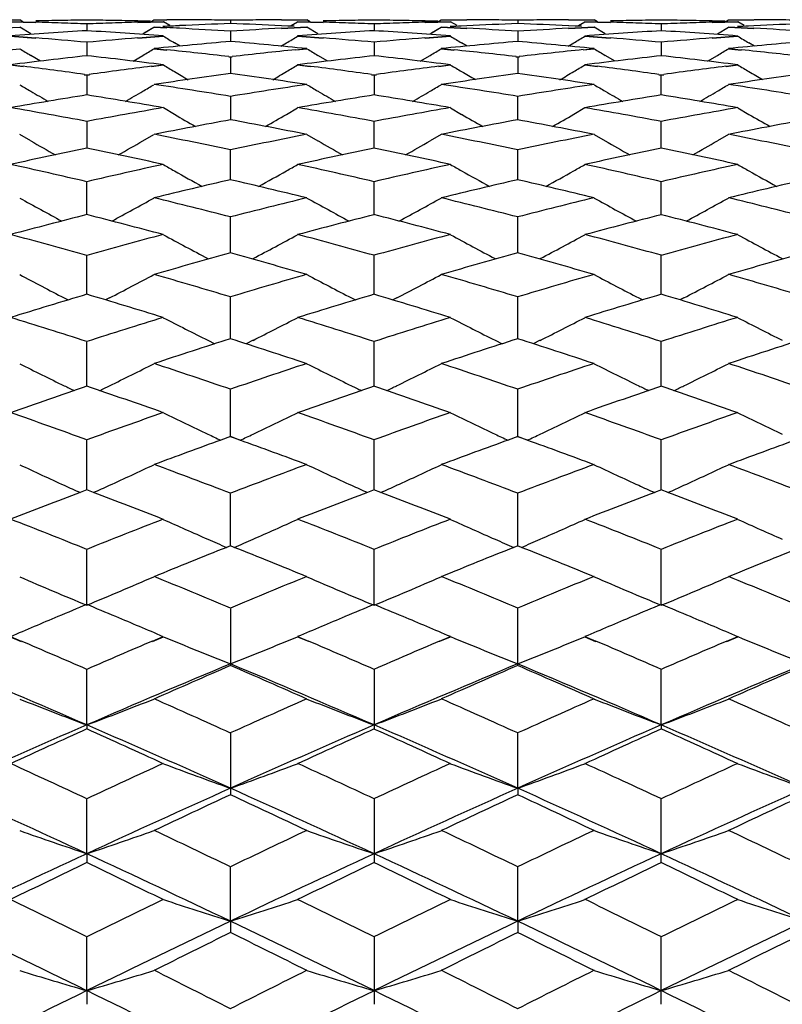
# Model space of a CAD drawing. Units: inches. Extents: x 0 to 11, y 0 to 8.5.
# Drawn here: x 6.4 to 6.5, y 3.6 to 3.7 of the extents above; entities that cross this region are included whole.
import ezdxf

# ---------------------------------------------------------------- set-up
doc = ezdxf.new("R2010")
doc.units = ezdxf.units.IN
doc.header["$LTSCALE"] = 0.605
doc.header["$MEASUREMENT"] = 0
doc.layers.add('ALL_ASSEMBLY_MEMBERS', color=7, linetype='CONTINUOUS')

msp = doc.modelspace()

# ---------------------------------------------------------------- linework, layer by layer
at = {"layer": 'ALL_ASSEMBLY_MEMBERS', "color": 7, "linetype": 'Continuous'}
for p, q in [((6.38398, 3.74655), (6.38851, 3.74656)), ((6.38684, 3.74624), (6.39137, 3.74611)), ((6.38685, 3.74628), (6.39139, 3.74615)), ((6.38908, 3.74621), (6.38851, 3.74656)), ((6.41177, 3.74633), (6.4095, 3.74638)), ((6.4095, 3.74615), (6.41404, 3.74628)), ((6.41179, 3.74629), (6.40952, 3.74634)), ((6.40952, 3.74611), (6.41406, 3.74624)), ((6.41181, 3.74621), (6.41238, 3.74656)), ((6.41238, 3.74656), (6.41465, 3.74656)), ((6.4124, 3.7466), (6.41467, 3.7466)), ((6.4152, 3.74554), (6.41406, 3.74624)), ((6.42599, 3.74647), (6.42599, 3.74587)), ((6.43505, 3.74659), (6.43959, 3.7466)), ((6.43506, 3.74655), (6.4396, 3.74656)), ((6.43678, 3.74554), (6.43793, 3.74624)), ((6.43793, 3.74624), (6.44246, 3.74611)), ((6.43794, 3.74628), (6.44248, 3.74615)), ((6.44017, 3.74621), (6.4396, 3.74656)), ((6.46286, 3.74633), (6.46059, 3.74638)), ((6.46059, 3.74615), (6.46513, 3.74628)), ((6.46288, 3.74629), (6.46061, 3.74634)), ((6.46061, 3.74611), (6.46515, 3.74624)), ((6.4629, 3.74621), (6.46347, 3.74656)), ((6.46347, 3.74656), (6.46801, 3.74655)), ((6.46349, 3.7466), (6.46802, 3.74659)), ((6.46629, 3.74554), (6.46515, 3.74624)), ((6.47708, 3.74647), (6.47708, 3.74587)), ((6.48614, 3.74659), (6.49067, 3.7466)), ((6.48615, 3.74655), (6.49069, 3.74656)), ((6.48787, 3.74554), (6.48901, 3.74624)), ((6.48901, 3.74624), (6.49355, 3.74611)), ((6.48903, 3.74628), (6.49357, 3.74615)), ((6.49126, 3.74621), (6.49069, 3.74656)), ((6.51395, 3.74633), (6.51168, 3.74638)), ((6.51168, 3.74615), (6.51622, 3.74628)), ((6.51397, 3.74629), (6.5117, 3.74634)), ((6.5117, 3.74611), (6.51623, 3.74624)), ((6.51399, 3.74621), (6.51456, 3.74656)), ((6.51456, 3.74656), (6.5191, 3.74655)), ((6.51458, 3.7466), (6.51911, 3.74659)), ((6.51738, 3.74554), (6.51623, 3.74624)), ((6.38398, 3.74504), (6.38851, 3.74527)), ((6.39047, 3.74408), (6.38851, 3.74527)), ((6.40045, 3.7458), (6.40045, 3.7446)), ((6.41042, 3.74408), (6.41238, 3.74527)), ((6.41067, 3.74424), (6.41238, 3.74527)), ((6.41238, 3.74527), (6.41465, 3.74516)), ((6.4124, 3.74532), (6.41467, 3.7452)), ((6.42599, 3.7445), (6.42599, 3.7427)), ((6.43732, 3.74542), (6.43505, 3.74553)), ((6.43505, 3.74508), (6.43959, 3.74532)), ((6.43733, 3.74539), (6.43506, 3.74549)), ((6.43506, 3.74504), (6.4396, 3.74527)), ((6.44156, 3.74408), (6.4396, 3.74527)), ((6.45154, 3.7458), (6.45154, 3.7446)), ((6.46151, 3.74408), (6.46347, 3.74527)), ((6.46176, 3.74424), (6.46347, 3.74527)), ((6.46347, 3.74527), (6.46801, 3.74504)), ((6.46349, 3.74532), (6.46802, 3.74508)), ((6.46801, 3.74549), (6.46506, 3.74535)), ((6.46802, 3.74553), (6.46508, 3.74539)), ((6.47708, 3.7445), (6.47708, 3.7427)), ((6.48841, 3.74542), (6.48614, 3.74553)), ((6.48614, 3.74508), (6.49067, 3.74532)), ((6.48842, 3.74539), (6.48615, 3.74549)), ((6.48615, 3.74504), (6.49069, 3.74527)), ((6.49265, 3.74408), (6.49069, 3.74527)), ((6.50262, 3.7458), (6.50262, 3.7446)), ((6.5126, 3.74408), (6.51456, 3.74527)), ((6.51456, 3.74527), (6.5191, 3.74504)), ((6.51458, 3.74532), (6.51911, 3.74508)), ((6.5191, 3.74549), (6.51615, 3.74535)), ((6.51911, 3.74553), (6.51617, 3.74539)), ((6.38684, 3.74367), (6.39137, 3.74332)), ((6.38685, 3.74371), (6.39139, 3.74336)), ((6.40045, 3.74255), (6.40045, 3.74016)), ((6.4095, 3.74336), (6.41404, 3.74371)), ((6.40952, 3.74332), (6.41406, 3.74367)), ((6.41702, 3.74188), (6.41602, 3.74248)), ((6.43496, 3.74188), (6.43596, 3.74248)), ((6.43793, 3.74367), (6.44246, 3.74332)), ((6.43794, 3.74371), (6.44248, 3.74336)), ((6.45154, 3.74255), (6.45154, 3.74016)), ((6.46059, 3.74336), (6.46513, 3.74371)), ((6.46061, 3.74332), (6.46515, 3.74367)), ((6.46811, 3.74188), (6.46711, 3.74248)), ((6.48605, 3.74188), (6.48705, 3.74248)), ((6.48901, 3.74367), (6.49355, 3.74332)), ((6.48903, 3.74371), (6.49357, 3.74336)), ((6.50262, 3.74255), (6.50262, 3.74016)), ((6.51168, 3.74336), (6.51622, 3.74371)), ((6.5117, 3.74332), (6.51623, 3.74367)), ((6.5192, 3.74188), (6.5182, 3.74248)), ((6.38657, 3.74123), (6.38851, 3.74142)), ((6.41238, 3.74142), (6.41465, 3.74119)), ((6.4124, 3.74147), (6.41467, 3.74124)), ((6.43764, 3.74127), (6.43959, 3.74147)), ((6.43765, 3.74123), (6.4396, 3.74142)), ((6.46347, 3.74142), (6.46574, 3.74119)), ((6.46349, 3.74147), (6.46576, 3.74124)), ((6.48873, 3.74127), (6.49067, 3.74147)), ((6.48874, 3.74123), (6.49069, 3.74142)), ((6.51456, 3.74142), (6.51683, 3.74119)), ((6.51458, 3.74147), (6.51684, 3.74124)), ((6.39222, 3.73921), (6.39047, 3.74025)), ((6.40868, 3.73921), (6.41042, 3.74025)), ((6.42569, 3.74), (6.42599, 3.73997)), ((6.42571, 3.74005), (6.42601, 3.74002)), ((6.42598, 3.74001), (6.42628, 3.74005)), ((6.42599, 3.73997), (6.42629, 3.74)), ((6.42599, 3.73997), (6.42599, 3.73699)), ((6.44331, 3.73921), (6.44156, 3.74025)), ((6.45976, 3.73921), (6.46151, 3.74025)), ((6.47678, 3.74), (6.47708, 3.73997)), ((6.47679, 3.74005), (6.4771, 3.74001)), ((6.47706, 3.74001), (6.47737, 3.74005)), ((6.47708, 3.73997), (6.47738, 3.74)), ((6.47708, 3.73997), (6.47708, 3.73699)), ((6.4944, 3.73921), (6.49265, 3.74025)), ((6.51085, 3.73921), (6.5126, 3.74025)), ((6.38684, 3.73855), (6.38911, 3.73826)), ((6.38685, 3.73859), (6.38912, 3.73831)), ((6.41196, 3.73833), (6.41404, 3.73859)), ((6.41197, 3.73829), (6.41406, 3.73855)), ((6.43793, 3.73855), (6.44019, 3.73826)), ((6.43794, 3.73859), (6.44021, 3.73831)), ((6.46305, 3.73833), (6.46513, 3.73859)), ((6.46306, 3.73829), (6.46515, 3.73855)), ((6.48901, 3.73855), (6.49128, 3.73826)), ((6.48903, 3.73859), (6.4913, 3.73831)), ((6.51413, 3.73833), (6.51622, 3.73859)), ((6.51415, 3.73829), (6.51623, 3.73855)), ((6.39999, 3.73682), (6.40045, 3.73676)), ((6.40001, 3.73687), (6.40046, 3.7368)), ((6.40043, 3.7368), (6.40089, 3.73687)), ((6.40045, 3.73676), (6.4009, 3.73682)), ((6.40045, 3.73676), (6.40045, 3.73319)), ((6.45108, 3.73682), (6.45154, 3.73676)), ((6.45109, 3.73687), (6.45155, 3.7368)), ((6.45152, 3.7368), (6.45198, 3.73687)), ((6.45154, 3.73676), (6.45199, 3.73682)), ((6.45154, 3.73676), (6.45154, 3.73319)), ((6.50217, 3.73682), (6.50262, 3.73676)), ((6.50218, 3.73687), (6.50264, 3.7368)), ((6.50261, 3.7368), (6.50307, 3.73687)), ((6.50262, 3.73676), (6.50308, 3.73682)), ((6.50262, 3.73319), (6.50262, 3.73676)), ((6.42599, 3.73292), (6.42599, 3.72878)), ((6.47708, 3.72878), (6.47708, 3.73292)), ((6.41602, 3.72977), (6.41406, 3.73092)), ((6.43596, 3.72977), (6.43793, 3.73092)), ((6.46515, 3.73092), (6.46711, 3.72977)), ((6.48901, 3.73092), (6.48705, 3.72977)), ((6.51623, 3.73092), (6.5182, 3.72977)), ((6.40045, 3.72847), (6.40045, 3.72375)), ((6.45154, 3.72375), (6.45154, 3.72847)), ((6.50262, 3.72375), (6.50262, 3.72847)), ((6.39047, 3.72505), (6.38851, 3.72618)), ((6.41042, 3.72505), (6.41238, 3.72618)), ((6.4396, 3.72618), (6.44156, 3.72505)), ((6.46347, 3.72618), (6.46151, 3.72505)), ((6.49069, 3.72618), (6.49265, 3.72505)), ((6.51456, 3.72618), (6.5126, 3.72505)), ((6.42599, 3.71813), (6.42599, 3.7234)), ((6.47708, 3.71813), (6.47708, 3.7234)), ((6.40045, 3.71192), (6.40045, 3.71774)), ((6.45154, 3.71192), (6.45154, 3.71774)), ((6.50262, 3.71192), (6.50262, 3.71774)), ((6.42599, 3.70513), (6.42599, 3.71149)), ((6.47708, 3.70513), (6.47708, 3.71149)), ((6.40045, 3.69777), (6.40045, 3.70466)), ((6.45154, 3.69777), (6.45154, 3.70466)), ((6.50262, 3.69777), (6.50262, 3.70466)), ((6.39643, 3.69714), (6.39714, 3.69678)), ((6.40447, 3.69714), (6.40376, 3.69678)), ((6.42599, 3.68987), (6.42599, 3.69727)), ((6.44751, 3.69714), (6.44822, 3.69678)), ((6.45556, 3.69714), (6.45485, 3.69678)), ((6.47708, 3.68986), (6.47708, 3.69727)), ((6.4986, 3.69714), (6.49931, 3.69678)), ((6.50665, 3.69714), (6.50594, 3.69678)), ((6.40045, 3.68142), (6.40045, 3.68933)), ((6.42197, 3.6896), (6.42322, 3.68897)), ((6.43001, 3.6896), (6.42876, 3.68897)), ((6.45154, 3.68142), (6.45154, 3.68933)), ((6.47306, 3.6896), (6.47431, 3.68897)), ((6.4811, 3.6896), (6.47985, 3.68897)), ((6.50262, 3.68142), (6.50262, 3.68933)), ((6.42599, 3.67246), (6.42599, 3.68085)), ((6.47708, 3.67246), (6.47708, 3.68085)), ((6.42601, 3.67248), (6.42427, 3.67184)), ((6.42769, 3.67186), (6.42598, 3.67248)), ((6.42771, 3.67184), (6.42599, 3.67246)), ((6.4771, 3.67248), (6.47536, 3.67184)), ((6.47878, 3.67186), (6.47706, 3.67248)), ((6.4788, 3.67184), (6.47708, 3.67246)), ((6.40045, 3.663), (6.40045, 3.67186)), ((6.45154, 3.663), (6.45154, 3.67186)), ((6.50262, 3.663), (6.50262, 3.67186)), ((6.40046, 3.66301), (6.39925, 3.66254)), ((6.40164, 3.66254), (6.40043, 3.66301)), ((6.42599, 3.65305), (6.42599, 3.66236)), ((6.45155, 3.66301), (6.45034, 3.66254)), ((6.45273, 3.66254), (6.45152, 3.66301)), ((6.47708, 3.65305), (6.47708, 3.66236)), ((6.50264, 3.66301), (6.50143, 3.66254)), ((6.50382, 3.66254), (6.50261, 3.66301)), ((6.40045, 3.64251), (6.40045, 3.65238)), ((6.42601, 3.65306), (6.42531, 3.65278)), ((6.42667, 3.65278), (6.42598, 3.65306)), ((6.45154, 3.64251), (6.45154, 3.65238)), ((6.4771, 3.65306), (6.4764, 3.65278)), ((6.47776, 3.65278), (6.47706, 3.65306)), ((6.50262, 3.64251), (6.50262, 3.65238)), ((6.42599, 3.64194), (6.42599, 3.63178)), ((6.47708, 3.63178), (6.47708, 3.64194)), ((6.38684, 3.63691), (6.38877, 3.63608)), ((6.38685, 3.63696), (6.38879, 3.63613)), ((6.41211, 3.63613), (6.41404, 3.63696)), ((6.41212, 3.63608), (6.41406, 3.63691)), ((6.43793, 3.63691), (6.43986, 3.63609)), ((6.43794, 3.63696), (6.43987, 3.63613)), ((6.4632, 3.63613), (6.46513, 3.63696)), ((6.46321, 3.63609), (6.46515, 3.63691)), ((6.48901, 3.63691), (6.49095, 3.63608)), ((6.48903, 3.63696), (6.49097, 3.63613)), ((6.51428, 3.63613), (6.51622, 3.63696)), ((6.5143, 3.63608), (6.51623, 3.63691)), ((6.40045, 3.62123), (6.40045, 3.63105)), ((6.45154, 3.63106), (6.45154, 3.6205)), ((6.50262, 3.62123), (6.50262, 3.63105)), ((6.40045, 3.62123), (6.40045, 3.6205)), ((6.50262, 3.62123), (6.50262, 3.6205)), ((6.42599, 3.61974), (6.42599, 3.60881)), ((6.47708, 3.60997), (6.47708, 3.61974)), ((6.47708, 3.60997), (6.47708, 3.60881)), ((6.40045, 3.59833), (6.40045, 3.60803)), ((6.45154, 3.60803), (6.45154, 3.59674)), ((6.50262, 3.59674), (6.50262, 3.60803)), ((6.40045, 3.59833), (6.40045, 3.59674)), ((6.42599, 3.58633), (6.42599, 3.59594)), ((6.47708, 3.58632), (6.47708, 3.59594)), ((6.42599, 3.58633), (6.42599, 3.58432)), ((6.47708, 3.58632), (6.47708, 3.58432)), ((6.40045, 3.57398), (6.40045, 3.58349)), ((6.45154, 3.58349), (6.45154, 3.57156)), ((6.50262, 3.57156), (6.50262, 3.58349)), ((6.40045, 3.57398), (6.40045, 3.57156))]:
    msp.add_line(p, q, dxfattribs=at)
for centre, radius, start, end in [((6.41248, 2.73153), 1.01507, 90.93441, 91.19053), ((6.36131, 2.72949), 1.01711, 88.04937, 88.30506), ((6.41247, 2.73233), 1.01427, 90.67811, 90.93441), ((6.36129, 2.72891), 1.01769, 87.7938, 88.04937), ((6.38847, 2.73338), 1.01322, 89.06709, 89.32366), ((6.4396, 2.72997), 1.01663, 91.95211, 92.20796), ((6.38847, 2.73349), 1.01311, 88.81047, 89.06708), ((6.43955, 2.73145), 1.01515, 91.69593, 91.95211), ((6.41245, 2.73468), 1.01192, 89.7462, 89.87464), ((6.41245, 2.73417), 1.01243, 89.48944, 89.74619), ((6.41244, 2.7334), 1.0132, 89.23288, 89.48944), ((6.43952, 2.7324), 1.01419, 90.50892, 90.76522), ((6.43952, 2.73231), 1.01428, 90.25265, 90.50892), ((6.46354, 2.73106), 1.01554, 90.93258, 91.18857), ((6.41235, 2.72901), 1.01759, 88.04754, 88.3031), ((6.46354, 2.7313), 1.0153, 90.67653, 90.93258), ((6.41231, 2.72788), 1.01872, 87.79222, 88.04753), ((6.43951, 2.73107), 1.01553, 89.06664, 89.32262), ((6.49076, 2.72765), 1.01895, 91.95168, 92.20693), ((6.43951, 2.73063), 1.01597, 88.81077, 89.06664), ((6.49073, 2.72858), 1.01802, 91.69623, 91.95168), ((6.46354, 2.73163), 1.01497, 89.49062, 89.74671), ((6.46354, 2.73152), 1.01508, 89.23454, 89.49061), ((6.49065, 2.73206), 1.01454, 90.51103, 90.76724), ((6.49064, 2.73263), 1.01397, 90.25467, 90.51103), ((6.51464, 2.73225), 1.01435, 90.93422, 91.19052), ((6.4635, 2.7302), 1.0164, 88.0492, 88.30507), ((6.51463, 2.73316), 1.01344, 90.67771, 90.93422), ((6.46349, 2.72974), 1.01686, 87.79342, 88.0492), ((6.49065, 2.73437), 1.01223, 89.06613, 89.32295), ((6.54172, 2.73096), 1.01564, 91.95114, 92.20724), ((6.49063, 2.7335), 1.0131, 88.80949, 89.06611), ((6.54171, 2.73146), 1.01514, 91.69492, 91.95111), ((6.51461, 2.73358), 1.01302, 89.48867, 89.74526), ((6.5146, 2.73279), 1.01381, 89.23226, 89.48866), ((6.46419, 2.71863), 1.02799, 93.554, 94.31435), ((6.33679, 2.71952), 1.02709, 85.68649, 86.44752), ((6.46366, 2.72787), 1.01873, 92.62869, 92.79441), ((6.36115, 2.72594), 1.02066, 86.86694, 86.99447), ((6.46362, 2.72879), 1.01782, 92.11751, 92.62873), ((6.36103, 2.72368), 1.02292, 86.35776, 86.86686), ((6.38828, 2.72736), 1.01925, 87.37007, 87.88054), ((6.49105, 2.72167), 1.02494, 93.13208, 93.64017), ((6.51529, 2.718), 1.02862, 93.55241, 94.31229), ((6.38768, 2.71668), 1.02994, 85.6875, 86.44639), ((6.51482, 2.72657), 1.02003, 92.11921, 92.62928), ((6.412, 2.72133), 1.02528, 86.35947, 86.86739), ((6.43941, 2.72733), 1.01927, 87.37213, 87.8826), ((6.54218, 2.72156), 1.02505, 93.13413, 93.64218), ((6.56631, 2.71938), 1.02723, 93.5536, 94.31453), ((6.43894, 2.7194), 1.02721, 85.68565, 86.4466), ((6.5658, 2.72818), 1.01842, 92.11688, 92.62777), ((6.46315, 2.72308), 1.02353, 86.35716, 86.86596), ((6.30909, 2.71124), 1.03539, 84.93709, 85.44096), ((6.49177, 2.71197), 1.03466, 94.56027, 95.0645), ((6.51612, 2.7077), 1.03895, 94.97551, 95.72937), ((6.79464, 4.37075), 0.73353, 238.74611, 238.92519), ((6.33555, 2.70459), 1.04207, 84.27046, 85.02204), ((6.05753, 4.37047), 0.7332, 301.07398, 301.25315), ((6.36009, 2.71058), 1.03606, 84.93548, 85.439), ((6.54306, 2.70944), 1.03721, 94.56051, 95.06348), ((6.56744, 2.7053), 1.04136, 94.97719, 95.72927), ((6.84548, 4.37036), 0.73308, 238.74654, 238.92577), ((6.38672, 2.70507), 1.04159, 84.27226, 85.0242), ((6.10856, 4.37053), 0.73328, 301.07505, 301.25421), ((6.41133, 2.712), 1.03463, 84.93674, 85.44099), ((6.59387, 2.71272), 1.03391, 94.55917, 95.06376), ((6.61833, 2.7071), 1.03955, 94.97487, 95.7283), ((6.89677, 4.37067), 0.73344, 238.74573, 238.92487), ((6.76758, 4.37024), 0.73423, 238.91729, 239.09591), ((6.03315, 4.3705), 0.73454, 300.90486, 301.08337), ((6.3079, 2.69888), 1.04781, 83.54474, 84.15188), ((6.54437, 2.69597), 1.05073, 95.82994, 96.45299), ((6.81863, 4.37015), 0.73414, 238.91623, 239.09488), ((6.08449, 4.37008), 0.73406, 300.90472, 301.08338), ((6.35873, 2.69626), 1.05044, 83.54643, 84.152), ((6.59548, 2.69606), 1.05065, 95.8319, 96.45498), ((6.86982, 4.37035), 0.73436, 238.91735, 239.09592), ((6.13529, 4.37058), 0.73463, 300.90423, 301.08273), ((6.41, 2.69828), 1.04842, 83.54415, 84.15092), ((6.51802, 2.68972), 1.05703, 96.38529, 97.12816), ((6.28292, 2.68994), 1.05681, 82.87291, 83.61596), ((6.56915, 2.68908), 1.05767, 96.38373, 97.12615), ((6.33367, 2.68703), 1.05974, 82.8739, 83.61485), ((6.6201, 2.6905), 1.05624, 96.38487, 97.12832), ((6.38507, 2.68982), 1.05693, 82.87211, 83.61508), ((6.2544, 2.67834), 1.0685, 82.16782, 82.75656), ((6.54647, 2.67871), 1.06812, 97.23463, 97.83351), ((6.79156, 4.3702), 0.73586, 239.13601, 239.3138), ((6.79199, 4.37093), 0.73671, 239.3138, 239.5349), ((6.06014, 4.3707), 0.73644, 300.46418, 300.68537), ((6.06061, 4.36992), 0.73552, 300.68538, 300.86326), ((6.30539, 2.67785), 1.06899, 82.16618, 82.75464), ((6.59792, 2.67597), 1.07089, 97.23519, 97.83258), ((6.84241, 4.36981), 0.73541, 239.13643, 239.31437), ((6.84286, 4.37058), 0.73629, 239.31437, 239.53559), ((6.1112, 4.37072), 0.73647, 300.46527, 300.68644), ((6.11165, 4.36998), 0.7356, 300.68645, 300.86431), ((6.35667, 2.67907), 1.06776, 82.16752, 82.75667), ((6.64856, 2.6792), 1.06763, 97.23355, 97.83272), ((6.89368, 4.37011), 0.73575, 239.13563, 239.31347), ((6.89412, 4.37085), 0.73661, 239.31348, 239.53458), ((6.57154, 2.6707), 1.07621, 97.77165, 98.50361), ((6.27986, 2.66681), 1.08014, 81.49646, 82.22573), ((6.62299, 2.66823), 1.0787, 97.77328, 98.50351), ((6.33106, 2.66729), 1.07965, 81.49822, 82.22784), ((6.67379, 2.67008), 1.07683, 97.77101, 98.50255), ((6.76377, 4.36971), 0.73731, 239.4055, 239.58247), ((6.76434, 4.37068), 0.73843, 239.5825, 239.86259), ((6.03641, 4.3709), 0.73869, 300.13827, 300.41826), ((6.03696, 4.36997), 0.73761, 300.41829, 300.59516), ((6.25154, 2.65839), 1.08865, 80.7778, 81.50276), ((6.60108, 2.65415), 1.09293, 98.49744, 99.21954), ((6.81483, 4.36963), 0.73722, 239.40445, 239.58145), ((6.81537, 4.37056), 0.7383, 239.58148, 239.86161), ((6.08774, 4.37051), 0.73823, 300.13795, 300.41813), ((6.0883, 4.36955), 0.73712, 300.41815, 300.59517), ((6.3022, 2.65554), 1.09153, 80.7795, 81.50251), ((6.65218, 2.65435), 1.09274, 98.49922, 99.22146), ((6.866, 4.3698), 0.73742, 239.40555, 239.58248), ((6.86659, 4.3708), 0.73857, 239.5825, 239.86255), ((6.13852, 4.37104), 0.73885, 300.13771, 300.41762), ((6.13909, 4.37007), 0.73772, 300.41765, 300.59451), ((6.35361, 2.65782), 1.08922, 80.77724, 81.50181), ((6.57562, 2.64431), 1.10291, 99.13805, 99.85491), ((6.22522, 2.64384), 1.10338, 80.14636, 80.86293), ((6.62679, 2.64364), 1.10358, 99.13656, 99.85296), ((6.2758, 2.64082), 1.10644, 80.14731, 80.86185), ((6.67766, 2.64513), 1.10208, 99.13764, 99.85504), ((6.32736, 2.64372), 1.10351, 80.14561, 80.86209), ((6.19561, 2.62921), 1.11823, 79.44418, 80.15273), ((6.60542, 2.62858), 1.11887, 99.84853, 100.5567), ((6.2466, 2.62886), 1.11859, 79.44259, 80.1509), ((6.65702, 2.62571), 1.12179, 99.84947, 100.55574), ((6.29792, 2.62993), 1.11749, 79.44391, 80.15293), ((6.70751, 2.62896), 1.11848, 99.84752, 100.55593), ((6.63159, 2.61669), 1.13095, 100.47351, 101.17552), ((6.78771, 4.37094), 0.74111, 239.8989, 240.23424), ((6.21946, 2.61195), 1.13579, 78.82476, 79.52375), ((6.06442, 4.37072), 0.74085, 299.76482, 300.10028), ((6.68319, 2.61414), 1.13356, 100.47508, 101.17544), ((6.83858, 4.37058), 0.74069, 239.89946, 240.235), ((6.27068, 2.61243), 1.13529, 78.82647, 79.52578), ((6.11548, 4.37074), 0.74088, 299.7659, 300.10133), ((6.73388, 2.61605), 1.1316, 100.47289, 101.17449), ((6.88984, 4.37085), 0.74101, 239.89858, 240.23394), ((6.75943, 4.37103), 0.74392, 240.26668, 240.65409), ((6.04133, 4.37124), 0.74417, 299.34679, 299.73407), ((6.18997, 2.59969), 1.14829, 78.13774, 78.8308), ((6.66304, 2.59455), 1.15352, 101.16961, 101.8595), ((6.81046, 4.3709), 0.74377, 240.26567, 240.65315), ((6.09264, 4.37085), 0.74372, 299.34641, 299.73392), ((6.24046, 2.5967), 1.15133, 78.13936, 78.83055), ((6.71412, 2.59478), 1.1533, 101.1713, 101.86133), ((6.86168, 4.37116), 0.74407, 240.26669, 240.65403), ((6.14343, 4.3714), 0.74434, 299.34626, 299.73344), ((6.29201, 2.5991), 1.14889, 78.13722, 78.82991), ((6.63877, 2.58123), 1.16714, 101.78174, 102.4651), ((6.16189, 2.58004), 1.16836, 77.53633, 78.21899), ((6.68998, 2.58052), 1.16785, 101.78032, 102.46325), ((6.21229, 2.57686), 1.17161, 77.53722, 78.21795), ((6.74076, 2.5821), 1.16625, 101.78133, 102.46522), ((6.26402, 2.57991), 1.16849, 77.53562, 78.21821), ((6.13065, 2.56117), 1.18767, 76.86909, 77.54238), ((6.67057, 2.55981), 1.18907, 102.45902, 103.13153), ((6.78124, 4.37009), 0.74589, 240.50976, 240.68273), ((6.7822, 4.3718), 0.74786, 240.68285, 241.11878), ((6.06991, 4.3716), 0.74762, 298.88026, 299.31633), ((6.07089, 4.36984), 0.74561, 299.31645, 299.48952), ((6.18162, 2.56081), 1.18805, 76.86757, 77.54064), ((6.72235, 2.55679), 1.19217, 102.45991, 103.13064), ((6.8321, 4.36969), 0.74543, 240.51017, 240.68328), ((6.83309, 4.37145), 0.74745, 240.68341, 241.11959), ((6.12098, 4.37159), 0.74762, 298.88132, 299.31737), ((6.12193, 4.3699), 0.74568, 299.31749, 299.49054), ((6.233, 2.56192), 1.1869, 76.86885, 77.54259), ((6.77264, 2.56021), 1.18866, 102.45804, 103.13079), ((6.88338, 4.37), 0.7458, 240.50939, 240.68242), ((6.88434, 4.37171), 0.74776, 240.68254, 241.1185), ((6.69816, 2.54424), 1.20505, 103.05262, 103.71781), ((6.15243, 2.53852), 1.21093, 76.28264, 76.94458), ((6.74991, 2.54155), 1.20782, 103.05411, 103.71774), ((6.20368, 2.53902), 1.21041, 76.28428, 76.94651), ((6.80049, 2.54356), 1.20574, 103.05202, 103.71682), ((6.75289, 4.3717), 0.75111, 240.97974, 241.63287), ((6.04785, 4.37196), 0.75141, 298.36805, 299.0209), ((6.12134, 2.52204), 1.22789, 75.63374, 76.28837), ((6.73215, 2.51589), 1.23422, 103.71222, 104.36348), ((6.80393, 4.37158), 0.75098, 240.97871, 241.63197), ((6.09917, 4.37155), 0.75094, 298.36759, 299.02091), ((6.17165, 2.51887), 1.23115, 75.63526, 76.28812), ((6.78321, 2.51615), 1.23397, 103.7138, 104.3652), ((6.85514, 4.37183), 0.75126, 240.97979, 241.63279), ((6.14997, 4.37209), 0.75155, 298.36754, 299.02027), ((6.22335, 2.52143), 1.22853, 75.63325, 76.28754), ((6.70949, 2.4987), 1.25198, 104.29014, 104.93381), ((6.09091, 2.49671), 1.25403, 75.06773, 75.71036), ((6.76074, 2.49794), 1.25275, 104.28881, 104.93206), ((6.14111, 2.49333), 1.25753, 75.06857, 75.70937), ((6.81143, 2.49962), 1.25102, 104.28974, 104.93391), ((6.19303, 2.49657), 1.25417, 75.06709, 75.70964), ((6.05754, 2.47307), 1.27848, 74.44125, 75.07342), ((6.74397, 2.47091), 1.28073, 104.92807, 105.55915), ((6.7751, 4.3733), 0.75662, 241.49915, 242.17878), ((6.07702, 4.37308), 0.75637, 297.82023, 298.50013), ((6.10849, 2.47269), 1.27889, 74.43981, 75.07178), ((6.79593, 2.46769), 1.28407, 104.92892, 105.55832), ((6.82598, 4.37292), 0.7562, 241.49956, 242.17964), ((6.12808, 4.3731), 0.7564, 297.82126, 298.50114), ((6.15993, 2.47387), 1.27766, 74.44104, 75.07363), ((6.84601, 2.47133), 1.28029, 104.92714, 105.55843), ((6.87723, 4.37321), 0.75653, 241.4988, 242.17856), ((6.77342, 2.45117), 1.30121, 105.48518, 106.108), ((6.07661, 2.44434), 1.30831, 73.8926, 74.51201), ((6.82533, 2.44831), 1.30419, 105.48658, 106.10795), ((6.12788, 2.44486), 1.30777, 73.89414, 74.51382), ((6.87578, 2.45044), 1.30196, 105.48461, 106.10706), ((6.74569, 4.37505), 0.76259, 242.07138, 242.7422), ((6.05506, 4.37531), 0.76289, 297.2587, 297.92924), ((6.0434, 2.42307), 1.33044, 73.28695, 73.89796), ((6.81072, 2.41574), 1.33809, 106.10278, 106.71027), ((6.79673, 4.37493), 0.76246, 242.07038, 242.74134), ((6.10637, 4.37489), 0.76242, 297.25822, 297.92925), ((6.0935, 2.41966), 1.334, 73.28837, 73.89772), ((6.86176, 2.41603), 1.33779, 106.10423, 106.71187), ((6.84794, 4.37518), 0.76274, 242.07143, 242.7421), ((6.15717, 4.37545), 0.76304, 297.25821, 297.92863), ((6.14537, 2.42242), 1.33114, 73.28651, 73.8972), ((6.79015, 2.3941), 1.36068, 106.64194, 107.24103), ((6.00989, 2.39121), 1.3637, 72.76059, 73.35836), ((6.84145, 2.39327), 1.36154, 106.64071, 107.2394), ((6.05986, 2.38756), 1.36751, 72.76135, 73.35743), ((6.89202, 2.3951), 1.35964, 106.64155, 107.2411), ((6.11201, 2.39106), 1.36386, 72.76, 73.3577), ((5.97377, 2.36203), 1.39424, 72.17934, 72.76586), ((6.82812, 2.35895), 1.39748, 107.23568, 107.82086), ((6.76742, 4.37808), 0.77029, 242.69392, 243.35432), ((6.08468, 4.37786), 0.77004, 296.64472, 297.30538), ((6.0247, 2.36163), 1.39467, 72.17801, 72.76434), ((6.8803, 2.35548), 1.40112, 107.23647, 107.8201), ((6.81831, 4.3777), 0.76986, 242.69432, 243.35516), ((6.13575, 4.37788), 0.77007, 296.64572, 297.30636), ((6.07622, 2.36287), 1.39336, 72.17916, 72.76607), ((6.93014, 2.3594), 1.39701, 107.2348, 107.82018), ((6.86956, 4.37799), 0.77019, 242.69358, 243.35411), ((6.85998, 2.33434), 1.42332, 107.75234, 108.32855), ((5.98932, 2.32619), 1.43189, 71.67215, 72.24489), ((6.91209, 2.33126), 1.42656, 107.75364, 108.32851), ((6.04062, 2.32673), 1.43132, 71.6736, 72.24657), ((6.9624, 2.33355), 1.42415, 107.7518, 108.32767), ((6.73766, 4.38176), 0.77896, 243.36993, 244.01919), ((6.06309, 4.38203), 0.77927, 295.98168, 296.63067), ((5.95335, 2.29929), 1.46022, 71.11364, 71.67712), ((6.90156, 2.29054), 1.46945, 108.32373, 108.88365), ((6.7887, 4.38163), 0.77882, 243.36896, 244.01837), ((6.11439, 4.3816), 0.77878, 295.98121, 296.63068), ((6.0032, 2.29558), 1.46413, 71.11494, 71.67689), ((6.95257, 2.29088), 1.46911, 108.32505, 108.88512), ((6.83991, 4.38189), 0.77911, 243.36998, 244.01909), ((6.1652, 4.38217), 0.77942, 295.9812, 296.63008), ((6.05527, 2.29858), 1.46098, 71.11325, 71.67644), ((6.8837, 2.26362), 1.49791, 108.82074, 109.37164), ((6.74011, 4.38675), 0.78451, 244.01841, 244.16284), ((5.91585, 2.25966), 1.5021, 70.63001, 71.17938), ((6.06072, 4.38685), 0.78464, 295.83803, 295.98242), ((6.93507, 2.26271), 1.49886, 108.81961, 109.37015), ((6.79109, 4.38652), 0.78426, 244.01761, 244.16207), ((5.96556, 2.25568), 1.5063, 70.6307, 71.17852), ((6.112, 4.38649), 0.78423, 295.8375, 295.98197), ((6.98549, 2.26472), 1.49675, 108.82036, 109.3717), ((6.84236, 4.38691), 0.78469, 244.01831, 244.16271), ((6.01796, 2.2595), 1.50226, 70.62948, 71.1788), ((6.16282, 4.38704), 0.78484, 295.83761, 295.98196), ((5.87618, 2.22381), 1.54008, 70.09726, 70.63484), ((6.92623, 2.21963), 1.54452, 109.36671, 109.90277), ((6.7591, 4.3872), 0.78983, 244.09686, 244.73324), ((6.093, 4.38698), 0.78958, 295.26583, 295.90247), ((5.92708, 2.22339), 1.54054, 70.09603, 70.63345), ((6.97866, 2.21585), 1.54854, 109.36745, 109.90208), ((6.80999, 4.3868), 0.78939, 244.09725, 244.73405), ((6.14407, 4.38699), 0.78961, 295.26679, 295.90341), ((5.97869, 2.22472), 1.53911, 70.09711, 70.63504), ((7.02821, 2.22012), 1.544, 109.36589, 109.90213), ((6.86123, 4.3871), 0.78973, 244.09653, 244.73304), ((6.76177, 4.39283), 0.79607, 244.73245, 244.91567), ((6.09028, 4.39272), 0.79595, 295.08339, 295.26663), ((6.81271, 4.39253), 0.79574, 244.73325, 244.91654), ((6.1414, 4.39262), 0.79584, 295.08432, 295.26757), ((6.96232, 2.18613), 1.58015, 109.90694, 110.36624), ((5.8863, 2.17701), 1.58986, 69.63427, 70.09075), ((7.01473, 2.18256), 1.58395, 109.90802, 110.36618), ((5.93769, 2.17772), 1.58909, 69.6356, 70.09231), ((7.06479, 2.18527), 1.58105, 109.90638, 110.36541), ((6.72911, 4.39384), 0.80225, 244.87764, 245.50024), ((6.07164, 4.39413), 0.80257, 294.50059, 295.12293), ((5.84756, 2.14559), 1.62338, 69.12543, 69.63866), ((7.00835, 2.13508), 1.6346, 110.36227, 110.87196), ((6.78015, 4.3937), 0.8021, 244.87671, 245.49945), ((6.12294, 4.39367), 0.80207, 294.50015, 295.12294), ((5.89712, 2.14149), 1.62775, 69.12661, 69.63844), ((7.05932, 2.13549), 1.63417, 110.36345, 110.87329), ((6.83135, 4.39398), 0.8024, 244.87769, 245.50015), ((6.17376, 4.39427), 0.80272, 294.50014, 295.12237), ((5.94943, 2.14481), 1.62421, 69.12509, 69.63806), ((6.73217, 4.40052), 0.8096, 245.49941, 245.7189), ((6.06867, 4.40062), 0.80971, 294.28194, 294.50139), ((6.78315, 4.40027), 0.80932, 245.49864, 245.71819), ((6.11994, 4.40025), 0.8093, 294.2814, 294.50095), ((6.83442, 4.40069), 0.80978, 245.49932, 245.71876), ((6.17077, 4.40081), 0.80992, 294.28157, 294.50095), ((6.99502, 2.09909), 1.67313, 110.85909, 111.31468), ((5.80418, 2.09463), 1.6779, 68.68674, 69.14105), ((7.04641, 2.0982), 1.67407, 110.85802, 111.31335), ((5.85356, 2.09019), 1.68266, 68.68736, 69.14036), ((7.09673, 2.10029), 1.67183, 110.85876, 111.31472), ((5.90623, 2.09433), 1.67823, 68.68628, 69.14051), ((5.76056, 2.05218), 1.72345, 68.20454, 68.691), ((7.04256, 2.04663), 1.72943, 111.31054, 111.79534), ((6.75037, 4.40295), 0.81757, 245.70966, 246.31658), ((6.10172, 4.40272), 0.81731, 293.68254, 294.2897), ((5.81143, 2.05173), 1.72395, 68.20342, 68.68975), ((7.09529, 2.04245), 1.73392, 111.31121, 111.79473), ((6.80127, 4.40253), 0.81711, 245.71002, 246.31735), ((6.15279, 4.40274), 0.81734, 293.68345, 294.2906), ((5.86313, 2.05317), 1.72239, 68.20442, 68.6912), ((7.1445, 2.04716), 1.72885, 111.30978, 111.79474), ((6.85251, 4.40285), 0.81746, 245.70934, 246.31639), ((6.75369, 4.41049), 0.8258, 246.31576, 246.56876), ((6.09835, 4.41039), 0.82569, 293.43034, 293.68336), ((6.80464, 4.41018), 0.82547, 246.31652, 246.56962), ((6.14948, 4.41027), 0.82556, 293.43121, 293.68426), ((7.08228, 2.00719), 1.77189, 111.76259, 112.21355), ((5.76505, 1.99573), 1.78426, 67.78718, 68.23499), ((7.13491, 2.0034), 1.77598, 111.76363, 112.21353), ((5.81644, 1.99637), 1.78355, 67.7884, 68.2364), ((7.18483, 2.00622), 1.77293, 111.7621, 112.21279), ((6.72124, 4.41629), 0.83765, 246.5959, 247.48248), ((6.07954, 4.41654), 0.83791, 292.51838, 293.40465), ((5.72107, 1.95431), 1.82899, 67.32992, 67.79121), ((7.13615, 1.94156), 1.84278, 112.20977, 112.66759), ((6.77226, 4.41611), 0.83746, 246.59501, 247.48182), ((6.13083, 4.41608), 0.83742, 292.5178, 293.40466), ((5.77029, 1.94974), 1.83393, 67.33098, 67.791), ((7.18707, 1.94206), 1.84225, 112.21082, 112.66878), ((6.82348, 4.41645), 0.83782, 246.59595, 247.48233), ((6.18165, 4.41671), 0.83811, 292.51804, 293.40411), ((5.82288, 1.95346), 1.82991, 67.32963, 67.79068), ((7.11993, 1.91558), 1.87093, 112.61571, 112.7877), ((5.68018, 1.91362), 1.87304, 67.21326, 67.38516), ((7.17176, 1.91371), 1.87294, 112.61483, 112.78675), ((5.72953, 1.90951), 1.8775, 67.21303, 67.38448), ((7.22147, 1.91708), 1.86931, 112.61536, 112.78753), ((5.78301, 1.91522), 1.87132, 67.21285, 67.38486), ((7.13241, 1.88587), 1.90315, 112.78767, 113.06318), ((5.66736, 1.88316), 1.90609, 66.93761, 67.21261), ((7.18369, 1.88533), 1.90373, 112.78672, 113.06203), ((5.71632, 1.87811), 1.91158, 66.93816, 67.21239), ((7.23404, 1.88716), 1.90176, 112.7875, 113.06319), ((5.76919, 1.88236), 1.90696, 66.93724, 67.21216), ((5.61868, 1.83248), 1.96117, 66.50753, 66.87892), ((7.18487, 1.82638), 1.96783, 113.12234, 113.49254), ((6.7425, 4.43112), 0.85945, 247.53277, 248.39108), ((6.10958, 4.43091), 0.85922, 291.60805, 292.46662), ((5.66942, 1.83176), 1.96197, 66.50655, 66.87787), ((7.23794, 1.82177), 1.97285, 113.12277, 113.49201), ((6.79341, 4.43072), 0.859, 247.53312, 248.39193), ((6.16067, 4.43089), 0.8592, 291.60888, 292.46748), ((5.72136, 1.83363), 1.95993, 66.50744, 66.87909), ((7.28664, 1.82726), 1.96686, 113.12165, 113.492), ((6.84464, 4.43102), 0.85933, 247.53247, 248.39092), ((5.59508, 1.76106), 2.02703, 66.58961, 67.37411), ((7.2045, 1.7642), 2.02362, 112.62563, 113.41146), ((7.22789, 1.7825), 2.01565, 113.44229, 113.86465), ((5.61773, 1.76803), 2.03147, 66.13622, 66.55528), ((5.6459, 1.7605), 2.02764, 66.58875, 67.37302), ((7.2575, 1.7597), 2.02851, 112.62683, 113.41076), ((7.28079, 1.7784), 2.02015, 113.44326, 113.86466), ((5.66912, 1.76862), 2.0308, 66.13733, 66.55653), ((5.69774, 1.76219), 2.02579, 66.58947, 67.37445), ((7.30657, 1.76439), 2.0234, 112.62505, 113.41096), ((7.33053, 1.7814), 2.01685, 113.44186, 113.86396), ((6.71252, 4.44933), 0.88496, 248.52277, 249.35079), ((6.08826, 4.44959), 0.88524, 290.65002, 291.47775), ((5.56663, 1.71369), 2.09087, 65.73141, 66.13987), ((7.29236, 1.69793), 2.10812, 113.86115, 114.26625), ((6.76355, 4.44914), 0.88476, 248.52194, 249.35017), ((6.13954, 4.44911), 0.88472, 290.64947, 291.47775), ((5.61541, 1.70849), 2.09656, 65.73235, 66.13967), ((7.34321, 1.69856), 2.10745, 113.86206, 114.2673), ((6.81477, 4.4495), 0.88514, 248.52281, 249.35065), ((6.19037, 4.44979), 0.88545, 290.6497, 291.47724), ((5.66837, 1.71274), 2.09192, 65.73117, 66.13942), ((7.26431, 1.62648), 2.17377, 113.41597, 114.15176), ((7.2893, 1.64469), 2.16653, 114.22092, 114.6162), ((5.50736, 1.6353), 2.17684, 65.38538, 65.7788), ((5.5382, 1.63009), 2.16981, 65.84805, 66.58518), ((7.3153, 1.62661), 2.17361, 113.41504, 114.15087), ((7.34096, 1.64335), 2.16799, 114.22012, 114.61513), ((5.55591, 1.6297), 2.18298, 65.38586, 65.77815), ((5.58716, 1.62526), 2.17509, 65.84907, 66.58441), ((7.36589, 1.62783), 2.17229, 113.41561, 114.1519), ((7.39074, 1.64628), 2.16478, 114.22059, 114.6162), ((5.60944, 1.63511), 2.17705, 65.38505, 65.77844), ((5.64012, 1.62954), 2.17042, 65.84785, 66.58477), ((5.44828, 1.56541), 2.2537, 65.00765, 65.38881), ((7.35722, 1.5555), 2.26463, 114.61265, 114.99198), ((6.73388, 4.4726), 0.91593, 249.56288, 250.35753), ((6.11819, 4.47238), 0.91569, 289.64167, 290.43656), ((5.49909, 1.5649), 2.25428, 65.00676, 65.38782), ((7.41076, 1.55018), 2.27049, 114.61319, 114.99152), ((6.7848, 4.47216), 0.91546, 249.5632, 250.35831), ((6.16928, 4.47235), 0.91567, 289.64244, 290.43735), ((5.55102, 1.56662), 2.25236, 65.0076, 65.38899), ((7.45906, 1.55617), 2.26388, 114.61202, 114.99147), ((6.83602, 4.47249), 0.91581, 249.5626, 250.35737), ((5.41715, 1.47444), 2.34046, 65.15734, 65.84456), ((7.38211, 1.47805), 2.3365, 114.15521, 114.84359), ((5.46793, 1.47384), 2.34113, 65.15658, 65.8436), ((7.43554, 1.47294), 2.34213, 114.15626, 114.84299), ((5.51991, 1.47571), 2.33907, 65.15724, 65.84486), ((7.48417, 1.47826), 2.33626, 114.15468, 114.84314), ((7.40981, 1.49402), 2.33243, 114.94781, 115.31711), ((5.43361, 1.47582), 2.35254, 64.68379, 65.04992), ((7.4631, 1.48937), 2.33757, 114.94866, 115.31712), ((5.48503, 1.47642), 2.35186, 64.68478, 65.05102), ((7.51257, 1.49274), 2.33384, 114.94741, 115.31648), ((6.70408, 4.50125), 0.9526, 250.65457, 251.4136), ((6.09671, 4.50153), 0.95291, 288.58714, 289.3459), ((5.37296, 1.40483), 2.43107, 64.33162, 64.68698), ((7.48852, 1.38484), 2.4532, 115.31406, 115.6662), ((6.7551, 4.50103), 0.95238, 250.65382, 251.41304), ((6.14799, 4.501), 0.95235, 288.58664, 289.3459), ((5.4212, 1.39881), 2.43773, 64.33243, 64.6868), ((7.53927, 1.38565), 2.45232, 115.31483, 115.6671), ((6.80632, 4.50143), 0.9528, 250.65461, 251.41347), ((6.19882, 4.50175), 0.95313, 288.58684, 289.34543), ((5.47461, 1.40375), 2.43227, 64.33143, 64.68661), ((7.46491, 1.29968), 2.53316, 114.84802, 115.4864), ((5.33795, 1.30383), 2.52856, 64.51345, 65.15298), ((7.51591, 1.29978), 2.53302, 114.84722, 115.48562), ((5.38641, 1.29821), 2.53476, 64.51433, 65.1523), ((7.56633, 1.30128), 2.53138, 114.84769, 115.48651), ((5.43983, 1.30321), 2.52925, 64.51329, 65.15265), ((7.49488, 1.31527), 2.53039, 115.62687, 115.96915), ((5.29982, 1.30238), 2.54469, 64.03238, 64.37274), ((7.5467, 1.31368), 2.53214, 115.62619, 115.96823), ((5.34776, 1.29589), 2.5519, 64.03278, 64.37216), ((7.59614, 1.31715), 2.5283, 115.62657, 115.96914), ((5.40188, 1.30218), 2.54492, 64.03211, 64.37245), ((5.22821, 1.21091), 2.64642, 63.70713, 64.03532), ((7.57943, 1.19721), 2.66169, 115.96607, 116.29239), ((5.27899, 1.21037), 2.64704, 63.70636, 64.03448), ((7.63355, 1.19104), 2.66856, 115.96655, 116.29202), ((5.33106, 1.21228), 2.6449, 63.70711, 64.0355), ((7.68121, 1.19798), 2.66082, 115.96551, 116.29194), ((6.72566, 4.53761), 0.99736, 251.79451, 252.51475), ((6.12641, 4.53737), 0.99711, 287.48453, 288.20498), ((6.77658, 4.53712), 0.99685, 251.7948, 252.51546), ((6.1775, 4.53733), 0.99708, 287.48523, 288.20569), ((6.8278, 4.53748), 0.99723, 251.79426, 252.51461), ((5.18888, 1.09867), 2.75591, 63.92011, 64.5099), ((7.60998, 1.10292), 2.75121, 115.48988, 116.08069), ((5.23962, 1.09803), 2.75664, 63.91945, 64.50909), ((7.66394, 1.09699), 2.7578, 115.49079, 116.08019), ((5.29176, 1.1001), 2.75432, 63.92004, 64.51018), ((7.71202, 1.10315), 2.75094, 115.48941, 116.08028), ((7.64374, 1.11548), 2.75282, 116.25448, 116.57078), ((5.19645, 1.09182), 2.77926, 63.43014, 63.74341), ((7.69751, 1.11013), 2.75881, 116.25521, 116.5708), ((5.24788, 1.0924), 2.77858, 63.43101, 63.74436), ((7.74665, 1.11396), 2.7545, 116.25412, 116.57022), ((6.69615, 4.58274), 1.05121, 252.98339, 253.66244), ((6.10464, 4.58307), 1.05155, 286.33822, 287.01703), ((5.12129, 0.99563), 2.88679, 63.13046, 63.43288), ((7.74391, 0.9693), 2.91625, 116.56819, 116.86754), ((6.74717, 4.5825), 1.05096, 252.98271, 253.66194), ((6.15591, 4.58248), 1.05093, 286.33777, 287.01703), ((5.1688, 0.98849), 2.89477, 63.13114, 63.43271), ((7.7945, 0.97039), 2.91505, 116.56882, 116.8683), ((6.79839, 4.58295), 1.05142, 252.98343, 253.66233), ((6.20675, 4.58331), 1.05179, 286.33796, 287.01661), ((5.22283, 0.99439), 2.88818, 63.13031, 63.43258), ((7.7276, 0.86314), 3.01828, 116.08502, 116.62617), ((5.07573, 0.86802), 3.01283, 63.37371, 63.91584), ((7.77862, 0.86319), 3.0182, 116.08434, 116.62551), ((5.12351, 0.86132), 3.0203, 63.37445, 63.91524), ((7.8288, 0.8651), 3.01609, 116.08471, 116.62626), ((5.17755, 0.86731), 3.01362, 63.37359, 63.91559)]:
    msp.add_arc(centre, radius, start, end, dxfattribs=at)

doc.saveas('drawing.dxf')
